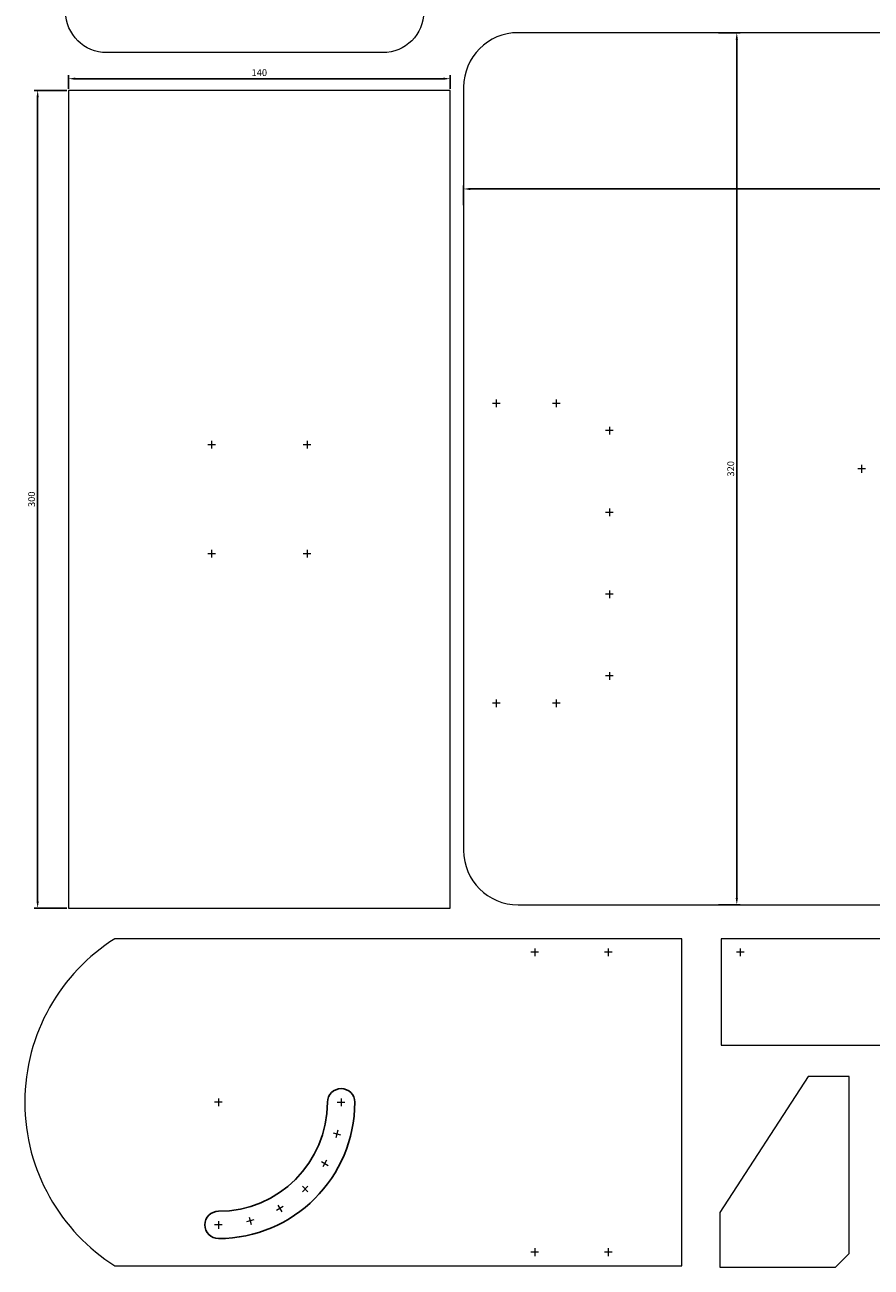
# Model space of a CAD drawing. Units: millimetres. Extents: x 1630 to 2446, y 1535 to 2240.
# Drawn here: x 1630 to 1940, y 1535 to 1991 of the extents above; entities that cross this region are included whole.
import ezdxf

# ---------------------------------------------------------------- set-up
doc = ezdxf.new("R2010")
doc.units = ezdxf.units.MM
doc.layers.add('layer 1', color=7, linetype='Continuous')
doc.styles.get("Standard").update_dxf_attribs({"font": 'arial.ttf'})
doc.dimstyles.new('ISO-25', dxfattribs={"dimtxt": 2.5, "dimasz": 2.5, "dimexe": 1.25, "dimexo": 0.625, "dimtad": 1, "dimtxsty": 'Standard', "dimcen": 2.5, "dimadec": 0, "dimazin": 0, "dimtfac": 1, "dimtmove": 0, "dimatfit": 3, "dimfxl": 1, "dimarcsym": 0})

# ---------------------------------------------------------------- blocks, each defined once
blk = doc.blocks.new('*D2')
at = {"color": 0, "lineweight": -2, "transparency": 16777216}
for p, q in [((1646.05, 1967.5), (1646.05, 1972.41)), ((1648.55, 1971.16), (1783.55, 1971.16)), ((1786.05, 1967.5), (1786.05, 1972.41))]:
    blk.add_line(p, q, dxfattribs=at)
at = {"color": 0, "transparency": 16777216}
for points in [[(1648.55, 1971.58), (1648.55, 1970.75), (1646.05, 1971.16)], [(1783.55, 1971.58), (1783.55, 1970.75), (1786.05, 1971.16)]]:
    blk.add_solid(points, dxfattribs=at)
at = {"layer": 'Defpoints', "color": 0, "transparency": 16777216}
for p in [(1786.05, 1971.16), (1646.05, 1966.87), (1786.05, 1966.87)]:
    blk.add_point(p, dxfattribs=at)
at = {"color": 0, "transparency": 16777216, "insert": (1716.05, 1973.06), "char_height": 2.5, "attachment_point": 5}
blk.add_mtext('140', dxfattribs=at)
blk = doc.blocks.new('*D3')
at = {"color": 0, "lineweight": -2, "transparency": 16777216}
for p, q in [((1645.43, 1966.87), (1633.5, 1966.87)), ((1634.75, 1964.37), (1634.75, 1669.37)), ((1645.43, 1666.87), (1633.5, 1666.87))]:
    blk.add_line(p, q, dxfattribs=at)
at = {"color": 0, "transparency": 16777216}
for points in [[(1634.33, 1964.37), (1635.16, 1964.37), (1634.75, 1966.87)], [(1634.33, 1669.37), (1635.16, 1669.37), (1634.75, 1666.87)]]:
    blk.add_solid(points, dxfattribs=at)
at = {"layer": 'Defpoints', "color": 0, "transparency": 16777216}
for p in [(1646.05, 1966.87), (1634.75, 1666.87), (1646.05, 1666.87)]:
    blk.add_point(p, dxfattribs=at)
at = {"color": 0, "transparency": 16777216, "insert": (1632.85, 1816.87), "char_height": 2.5, "attachment_point": 5, "rotation": 90}
blk.add_mtext('300', dxfattribs=at)
blk = doc.blocks.new('*D4')
at = {"color": 0, "lineweight": -2, "transparency": 16777216}
for p, q in [((1884.45, 1988.04), (1892.43, 1988.04)), ((1891.18, 1985.54), (1891.18, 1670.54)), ((1884.45, 1668.04), (1892.43, 1668.04))]:
    blk.add_line(p, q, dxfattribs=at)
at = {"color": 0, "transparency": 16777216}
for points in [[(1890.77, 1985.54), (1891.6, 1985.54), (1891.18, 1988.04)], [(1890.77, 1670.54), (1891.6, 1670.54), (1891.18, 1668.04)]]:
    blk.add_solid(points, dxfattribs=at)
at = {"layer": 'Defpoints', "color": 0, "transparency": 16777216}
for p in [(1883.82, 1988.04), (1883.82, 1668.04), (1891.18, 1668.04)]:
    blk.add_point(p, dxfattribs=at)
at = {"color": 0, "transparency": 16777216, "insert": (1889.28, 1828.04), "char_height": 2.5, "attachment_point": 5, "rotation": 90}
blk.add_mtext('320', dxfattribs=at)
blk = doc.blocks.new('*D5')
at = {"color": 0, "lineweight": -2, "transparency": 16777216}
for p, q in [((1790.96, 1924.71), (1790.96, 1931.96)), ((1793.46, 1930.71), (2108.46, 1930.71)), ((2110.96, 1924.71), (2110.96, 1931.96))]:
    blk.add_line(p, q, dxfattribs=at)
at = {"color": 0, "transparency": 16777216}
for points in [[(1793.46, 1931.12), (1793.46, 1930.29), (1790.96, 1930.71)], [(2108.46, 1931.12), (2108.46, 1930.29), (2110.96, 1930.71)]]:
    blk.add_solid(points, dxfattribs=at)
at = {"layer": 'Defpoints', "color": 0, "transparency": 16777216}
for p in [(2110.96, 1930.71), (1790.96, 1924.08), (2110.96, 1924.08)]:
    blk.add_point(p, dxfattribs=at)
at = {"color": 0, "transparency": 16777216, "insert": (1950.96, 1932.61), "char_height": 2.5, "attachment_point": 5}
blk.add_mtext('320', dxfattribs=at)

msp = doc.modelspace()

# ---------------------------------------------------------------- linework, layer by layer
at = {"color": 3}
for centre, radius, start, end in [((1746.052, 1595.648), 5, 0, 180), ((1701.052, 1595.648), 40, 270.00003, 359.99997), ((1701.052, 1595.648), 50, 270.00002, 359.99998), ((1701.052, 1550.648), 5, 90, 270)]:
    msp.add_arc(centre, radius, start, end, dxfattribs=at)
at = {"layer": 'layer 1', "lineweight": 20}
for points, knots in [([(1715.052, 2115.713), (1715.052, 2135.043), (1699.382, 2150.713), (1680.052, 2150.713), (1680.052, 2150.713), (1660.722, 2150.713), (1645.052, 2135.043), (1645.052, 2115.713), (1645.052, 2115.713), (1645.052, 2115.713), (1645.052, 2014.713), (1645.052, 2014.713), (1645.052, 2014.713), (1645.052, 2014.713), (1645.052, 2009.663), (1645.052, 2009.663), (1645.052, 2009.663), (1645.052, 2009.663), (1645.052, 2008.213), (1645.052, 2008.213), (1645.052, 2008.213), (1645.052, 2008.213), (1645.052, 1995.713), (1645.052, 1995.713), (1645.052, 1995.713), (1645.052, 1987.429), (1651.768, 1980.713), (1660.052, 1980.713), (1660.052, 1980.713), (1660.052, 1980.713), (1761.339, 1980.713), (1761.339, 1980.713), (1761.339, 1980.713), (1769.623, 1980.713), (1776.339, 1987.429), (1776.339, 1995.713), (1776.339, 1995.713), (1776.339, 1995.713), (1776.339, 1998.082), (1776.339, 1998.082), (1776.339, 1998.082), (1722.674, 2020.34), (1715.052, 2077.963), (1715.052, 2115.713)], [0, 0, 0, 0, 0.0833333, 0.0833333, 0.0833333, 0.0833333, 0.1666667, 0.1666667, 0.1666667, 0.1666667, 0.25, 0.25, 0.25, 0.25, 0.3333333, 0.3333333, 0.3333333, 0.3333333, 0.4166667, 0.4166667, 0.4166667, 0.4166667, 0.5, 0.5, 0.5, 0.5, 0.5833333, 0.5833333, 0.5833333, 0.5833333, 0.6666667, 0.6666667, 0.6666667, 0.6666667, 0.75, 0.75, 0.75, 0.75, 0.8333333, 0.8333333, 0.8333333, 0.8333333, 1, 1, 1, 1]), ([(1810.964, 1988.038), (1810.964, 1988.038), (2090.964, 1988.038), (2090.964, 1988.038), (2090.964, 1988.038), (2101.964, 1988.038), (2110.964, 1979.038), (2110.964, 1968.038), (2110.964, 1968.038), (2110.964, 1968.038), (2110.964, 1688.038), (2110.964, 1688.038), (2110.964, 1688.038), (2110.964, 1677.038), (2101.964, 1668.038), (2090.964, 1668.038), (2090.964, 1668.038), (2090.964, 1668.038), (1810.964, 1668.038), (1810.964, 1668.038), (1810.964, 1668.038), (1799.964, 1668.038), (1790.964, 1677.038), (1790.964, 1688.038), (1790.964, 1688.038), (1790.964, 1688.038), (1790.964, 1968.038), (1790.964, 1968.038), (1790.964, 1968.038), (1790.964, 1979.038), (1799.964, 1988.038), (1810.964, 1988.038)], [0, 0, 0, 0, 0.1111111, 0.1111111, 0.1111111, 0.1111111, 0.2222222, 0.2222222, 0.2222222, 0.2222222, 0.3333333, 0.3333333, 0.3333333, 0.3333333, 0.4444444, 0.4444444, 0.4444444, 0.4444445, 0.5555556, 0.5555556, 0.5555556, 0.5555556, 0.6666667, 0.6666667, 0.6666667, 0.6666667, 0.7777778, 0.7777778, 0.7777778, 0.7777778, 1, 1, 1, 1]), ([(1786.052, 1966.871), (1786.052, 1966.871), (1786.052, 1666.871), (1786.052, 1666.871), (1786.052, 1666.871), (1786.052, 1666.871), (1646.052, 1666.871), (1646.052, 1666.871), (1646.052, 1666.871), (1646.052, 1666.871), (1646.052, 1786.871), (1646.052, 1786.871), (1646.052, 1786.871), (1646.052, 1786.871), (1646.052, 1846.871), (1646.052, 1846.871), (1646.052, 1846.871), (1646.052, 1846.871), (1646.052, 1966.871), (1646.052, 1966.871), (1646.052, 1966.871), (1646.052, 1966.871), (1786.052, 1966.871), (1786.052, 1966.871)], [0, 0, 0, 0, 0.1428571, 0.1428571, 0.1428571, 0.1428572, 0.2857143, 0.2857143, 0.2857143, 0.2857143, 0.4285714, 0.4285714, 0.4285714, 0.4285714, 0.5714286, 0.5714286, 0.5714286, 0.5714286, 0.7142857, 0.7142857, 0.7142857, 0.7142857, 1, 1, 1, 1]), ([(1739.023, 1535.648), (1739.023, 1535.648), (1730.804, 1535.648), (1730.804, 1535.648), (1730.804, 1535.648), (1730.804, 1535.648), (1663.08, 1535.648), (1663.08, 1535.648), (1663.08, 1535.648), (1643.23, 1548.237), (1630.052, 1570.403), (1630.052, 1595.648), (1630.052, 1595.648), (1630.052, 1620.894), (1643.23, 1643.059), (1663.08, 1655.648), (1663.08, 1655.648), (1663.08, 1655.648), (1730.804, 1655.648), (1730.804, 1655.648), (1730.804, 1655.648), (1730.804, 1655.648), (1739.023, 1655.648), (1739.023, 1655.648), (1739.023, 1655.648), (1739.023, 1655.648), (1871.052, 1655.648), (1871.052, 1655.648), (1871.052, 1655.648), (1871.052, 1655.648), (1871.052, 1535.648), (1871.052, 1535.648), (1871.052, 1535.648), (1871.052, 1535.648), (1739.023, 1535.648), (1739.023, 1535.648)], [0, 0, 0, 0, 0.1, 0.1, 0.1, 0.1, 0.2, 0.2, 0.2, 0.2, 0.3, 0.3, 0.3, 0.3, 0.4, 0.4, 0.4, 0.4, 0.5, 0.5, 0.5, 0.5, 0.6, 0.6, 0.6, 0.6, 0.7, 0.7, 0.7, 0.7, 0.8, 0.8, 0.8, 0.8, 1, 1, 1, 1]), ([(1885.445, 1616.648), (1885.445, 1616.648), (1885.445, 1655.648), (1885.445, 1655.648), (1885.445, 1655.648), (1885.445, 1655.648), (1945.445, 1655.648), (1945.445, 1655.648), (1945.445, 1655.648), (1945.445, 1655.648), (1945.445, 1616.648), (1945.445, 1616.648), (1945.445, 1616.648), (1945.445, 1616.648), (1885.445, 1616.648), (1885.445, 1616.648)], [0, 0, 0, 0, 0.2, 0.2, 0.2, 0.2, 0.4, 0.4, 0.4, 0.4, 0.6, 0.6, 0.6, 0.6, 1, 1, 1, 1]), ([(1932.41, 1605.148), (1932.41, 1605.148), (1932.41, 1540.148), (1932.41, 1540.148), (1932.41, 1540.148), (1932.41, 1540.148), (1927.41, 1535.148), (1927.41, 1535.148), (1927.41, 1535.148), (1927.41, 1535.148), (1892.41, 1535.148), (1892.41, 1535.148), (1892.41, 1535.148), (1892.41, 1535.148), (1884.91, 1535.148), (1884.91, 1535.148), (1884.91, 1535.148), (1884.91, 1535.148), (1884.91, 1555.148), (1884.91, 1555.148), (1884.91, 1555.148), (1884.91, 1555.148), (1917.41, 1605.148), (1917.41, 1605.148), (1917.41, 1605.148), (1917.41, 1605.148), (1932.41, 1605.148), (1932.41, 1605.148)], [0, 0, 0, 0, 0.125, 0.125, 0.125, 0.125, 0.25, 0.25, 0.25, 0.25, 0.375, 0.375, 0.375, 0.375, 0.5, 0.5, 0.5, 0.5, 0.625, 0.625, 0.625, 0.625, 0.75, 0.75, 0.75, 0.75, 1, 1, 1, 1])]:
    msp.add_open_spline(points, degree=3, knots=knots, dxfattribs=at)
for points in [[(1804.378, 1852.038), (1804.378, 1852.038), (1801.55, 1852.038), (1801.55, 1852.038)], [(1802.964, 1853.452), (1802.964, 1853.452), (1802.964, 1850.624), (1802.964, 1850.624)], [(1826.378, 1852.038), (1826.378, 1852.038), (1823.55, 1852.038), (1823.55, 1852.038)], [(1824.964, 1853.452), (1824.964, 1853.452), (1824.964, 1850.624), (1824.964, 1850.624)], [(1845.878, 1842.038), (1845.878, 1842.038), (1843.05, 1842.038), (1843.05, 1842.038)], [(1844.464, 1843.452), (1844.464, 1843.452), (1844.464, 1840.624), (1844.464, 1840.624)], [(1699.966, 1836.871), (1699.966, 1836.871), (1697.138, 1836.871), (1697.138, 1836.871)], [(1698.552, 1838.285), (1698.552, 1838.285), (1698.552, 1835.457), (1698.552, 1835.457)], [(1734.966, 1836.871), (1734.966, 1836.871), (1732.138, 1836.871), (1732.138, 1836.871)], [(1733.552, 1838.285), (1733.552, 1838.285), (1733.552, 1835.457), (1733.552, 1835.457)], [(1938.378, 1828.038), (1938.378, 1828.038), (1935.55, 1828.038), (1935.55, 1828.038)], [(1936.964, 1829.452), (1936.964, 1829.452), (1936.964, 1826.624), (1936.964, 1826.624)], [(1845.878, 1812.038), (1845.878, 1812.038), (1843.05, 1812.038), (1843.05, 1812.038)], [(1844.464, 1813.452), (1844.464, 1813.452), (1844.464, 1810.624), (1844.464, 1810.624)], [(1699.966, 1796.871), (1699.966, 1796.871), (1697.138, 1796.871), (1697.138, 1796.871)], [(1698.552, 1798.285), (1698.552, 1798.285), (1698.552, 1795.457), (1698.552, 1795.457)], [(1734.966, 1796.871), (1734.966, 1796.871), (1732.138, 1796.871), (1732.138, 1796.871)], [(1733.552, 1798.285), (1733.552, 1798.285), (1733.552, 1795.457), (1733.552, 1795.457)], [(1844.464, 1783.452), (1844.464, 1783.452), (1844.464, 1780.624), (1844.464, 1780.624)], [(1845.878, 1782.038), (1845.878, 1782.038), (1843.05, 1782.038), (1843.05, 1782.038)], [(1845.878, 1752.038), (1845.878, 1752.038), (1843.05, 1752.038), (1843.05, 1752.038)], [(1844.464, 1753.452), (1844.464, 1753.452), (1844.464, 1750.624), (1844.464, 1750.624)], [(1804.378, 1742.038), (1804.378, 1742.038), (1801.55, 1742.038), (1801.55, 1742.038)], [(1802.964, 1743.452), (1802.964, 1743.452), (1802.964, 1740.624), (1802.964, 1740.624)], [(1826.378, 1742.038), (1826.378, 1742.038), (1823.55, 1742.038), (1823.55, 1742.038)], [(1824.964, 1743.452), (1824.964, 1743.452), (1824.964, 1740.624), (1824.964, 1740.624)], [(1818.466, 1650.648), (1818.466, 1650.648), (1815.638, 1650.648), (1815.638, 1650.648)], [(1817.052, 1652.062), (1817.052, 1652.062), (1817.052, 1649.234), (1817.052, 1649.234)], [(1845.466, 1650.648), (1845.466, 1650.648), (1842.638, 1650.648), (1842.638, 1650.648)], [(1844.052, 1652.062), (1844.052, 1652.062), (1844.052, 1649.234), (1844.052, 1649.234)], [(1893.859, 1650.648), (1893.859, 1650.648), (1891.031, 1650.648), (1891.031, 1650.648)], [(1892.445, 1652.062), (1892.445, 1652.062), (1892.445, 1649.234), (1892.445, 1649.234)], [(1702.466, 1595.648), (1702.466, 1595.648), (1699.638, 1595.648), (1699.638, 1595.648)], [(1701.052, 1597.062), (1701.052, 1597.062), (1701.052, 1594.234), (1701.052, 1594.234)], [(1744.638, 1595.648), (1744.638, 1595.648), (1747.466, 1595.648), (1747.466, 1595.648)], [(1746.052, 1597.062), (1746.052, 1597.062), (1746.052, 1594.234), (1746.052, 1594.234)], [(1743.153, 1584.367), (1743.153, 1584.367), (1745.885, 1583.635), (1745.885, 1583.635)], [(1744.885, 1585.367), (1744.885, 1585.367), (1744.153, 1582.635), (1744.153, 1582.635)], [(1738.798, 1573.855), (1738.798, 1573.855), (1741.248, 1572.441), (1741.248, 1572.441)], [(1740.73, 1574.373), (1740.73, 1574.373), (1739.316, 1571.924), (1739.316, 1571.924)], [(1733.872, 1564.828), (1733.872, 1564.828), (1731.872, 1562.828), (1731.872, 1562.828)], [(1731.872, 1564.828), (1731.872, 1564.828), (1733.872, 1562.828), (1733.872, 1562.828)], [(1724.777, 1557.384), (1724.777, 1557.384), (1722.327, 1555.97), (1722.327, 1555.97)], [(1722.845, 1557.902), (1722.845, 1557.902), (1724.259, 1555.452), (1724.259, 1555.452)], [(1702.466, 1550.648), (1702.466, 1550.648), (1699.638, 1550.648), (1699.638, 1550.648)], [(1701.052, 1552.062), (1701.052, 1552.062), (1701.052, 1549.234), (1701.052, 1549.234)], [(1714.065, 1552.548), (1714.065, 1552.548), (1711.333, 1551.816), (1711.333, 1551.816)], [(1712.333, 1553.548), (1712.333, 1553.548), (1713.065, 1550.816), (1713.065, 1550.816)], [(1818.466, 1540.648), (1818.466, 1540.648), (1815.638, 1540.648), (1815.638, 1540.648)], [(1817.052, 1542.062), (1817.052, 1542.062), (1817.052, 1539.234), (1817.052, 1539.234)], [(1845.466, 1540.648), (1845.466, 1540.648), (1842.638, 1540.648), (1842.638, 1540.648)], [(1844.052, 1542.062), (1844.052, 1542.062), (1844.052, 1539.234), (1844.052, 1539.234)]]:
    msp.add_open_spline(points, degree=3, dxfattribs=at)

# ---------------------------------------------------------------- dimensions: what is measured, and where the dimension line sits
dim = msp.add_linear_dim(base=(1891.184, 1668.038), p1=(1883.822, 1988.038), p2=(1883.822, 1668.038), angle=90, dimstyle='ISO-25')
dim.commit()
dim.dimension.update_dxf_attribs({"geometry": '*D4', "text_midpoint": (1889.282, 1828.038)})
for base, p1, p2, picture, middle in [((1786.052, 1971.163), (1646.052, 1966.871), (1786.052, 1966.871), '*D2', (1716.052, 1973.064)), ((2110.964, 1930.705), (1790.964, 1924.082), (2110.964, 1924.082), '*D5', (1950.964, 1932.608))]:
    dim = msp.add_linear_dim(base=base, p1=p1, p2=p2, dimstyle='ISO-25')
    dim.commit()
    dim.dimension.update_dxf_attribs({"geometry": picture, "text_midpoint": middle})
dim = msp.add_linear_dim(base=(1634.748, 1666.871), p1=(1646.052, 1966.871), p2=(1646.052, 1666.871), angle=90, dimstyle='ISO-25')
dim.commit()
dim.dimension.update_dxf_attribs({"geometry": '*D3', "text_midpoint": (1634.748, 1816.871), "dimtype": 160})

doc.saveas('drawing.dxf')
